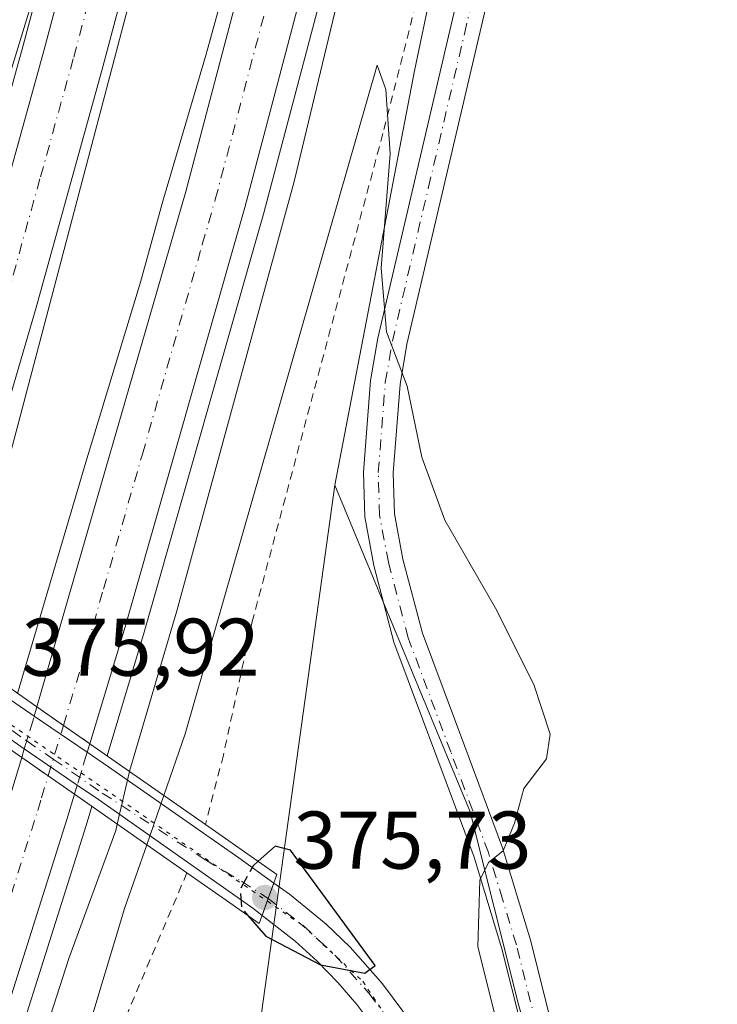
# Model space of a CAD drawing. Units: metres. Extents: x 604558 to 608032, y 4694516 to 4696881.
# Drawn here: x 606339 to 606424, y 4696380 to 4696500 of the extents above; entities that cross this region are included whole.
import ezdxf

# ---------------------------------------------------------------- set-up
doc = ezdxf.new("R2010")
doc.units = ezdxf.units.M
doc.header["$MEASUREMENT"] = 0
for name, pattern in [('DGN Style 2', [1.6480167562047852, 0.988810053722871, -0.6592067024819142]), ('DGN Style 3', [2.307223458686699, 1.648016756204785, -0.6592067024819142]), ('DGN Style 4', [2.6384748266838614, 1.318413404963828, -0.6592067024819142, 0.001648016756204785, -0.6592067024819142]), ('DGN Style 5', [1.1536117293433497, 0.4944050268614355, -0.6592067024819142])]:
    doc.linetypes.add(name, pattern=pattern)
for name, color, linetype, lineweight in [('Alambrada', 7, 'DGN Style 2', 0), ('Arcén (en calzada doble)', 91, 'Continuous', 13), ('Carretera de calzada doble Cxs', 1, 'Continuous', 13), ('Carretera de calzada doble eje', 1, 'DGN Style 4', 0), ('Carretera de calzada doble eje oculto', 23, 'DGN Style 4', 0), ('Carretera de calzada doble oculto Cxs', 2, 'DGN Style 3', 13), ('Cultivos herbáceos CxS', 92, 'Continuous', 0), ('Curva de nivel maestra', 30, 'Continuous', 30), ('Curva de nivel maestra oculto', 30, 'DGN Style 3', 30), ('Curva de nivel normal', 30, 'Continuous', 0), ('Núcleo urbano CxS', 7, 'Continuous', 0), ('Pastizal CxS', 92, 'Continuous', 0), ('Pista no pavimentada Cxs', 111, 'Continuous', 0), ('Pista no pavimentada eje', 91, 'DGN Style 4', 0), ('Puente Cxs', 1, 'Continuous', 13), ('Punto de cota en terreno', 7, 'Continuous', 0), ('Rótulo de punto de cota en construcción', 7, 'Continuous', 0), ('Vía pecuaria eje', 92, 'DGN Style 5', 0)]:
    doc.layers.add(name, color=color, linetype=linetype, lineweight=lineweight)
doc.styles.add('Style-Arial', font='txt')

# ---------------------------------------------------------------- blocks, each defined once
blk = doc.blocks.new('*U6')
at = {"layer": 'Pastizal CxS', "color": 92, "linetype": 'Continuous', "lineweight": 0}
blk.add_polyline3d([(606394.0040999996, 4695436.392700001, 360.3481999999931), (606389.3931, 4695504.254899999, 360.4640999999974), (606398.0897000004, 4695551.916300001, 358.9625999999989), (606402.9353, 4695613.316500001, 359.1287000000011), (606401.3213000001, 4695687.642300001, 360.647299999997), (606396.4773000004, 4695763.5845, 360.8910999999935), (606394.8630999997, 4695837.910300001, 361.5815000000002), (606385.1743000001, 4695928.394300001, 361.7535999999964), (606388.4051000001, 4695992.2203, 363.2382999999973), (606388.4061000004, 4696077.857100001, 362.0253999999986), (606388.4079, 4696228.125299999, 365.8530000000028), (606381.9502999998, 4696342.845699999, 371.1606000000029), (606367.4155000001, 4696370.3146, 370.8882000000012), (606377.5950999996, 4696443.4933, 371.3650999999954), (606394.1731000004, 4696403.489499999, 370.4352999999974), (606400.0248999996, 4696380.072899999, 370.0105999999942), (606407.8265000005, 4696351.777100001, 369.5920999999944), (606416.6031, 4696305.9187, 368.1836000000039), (606420.5031000003, 4696223.959899999, 364.7366000000038), (606417.6476999996, 4696116.8553, 361.9682999999932), (606419.4319000002, 4695979.383099999, 361.2151000000013), (606432.5401, 4695747.3311, 358.982999999993), (606440.9484999999, 4695606.398700001, 358.2559999999939), (606445.1507000001, 4695383.432700001, 355.8769000000029)], dxfattribs=at)
blk = doc.blocks.new('*U15')
at = {"layer": 'Núcleo urbano CxS', "color": 7, "linetype": 'Continuous', "lineweight": 0}
blk.add_polyline3d([(606277.7374999998, 4696349.030099999, 369.6729999999953), (606302.4990999997, 4696438.616699999, 375.0684000000037), (606321.0148999998, 4696488.980699999, 374.123900000006), (606337.5949999997, 4696559.2314, 373.0562000000064), (606344.9825999998, 4696606.0625, 371.3583000000072), (606365.4634999996, 4696678.2643, 372.5494999999937), (606367.5100999996, 4696691.2315, 371.6294999999955), (606383.0198999997, 4696789.4945, 370.909799999994), (606400.0044, 4696829.9747, 366.1091000000015), (606395.1890000004, 4696857.165999999, 365.8402999999962), (606454.5367999999, 4696858.068600001, 368.0038999999961), (606457.5447000006, 4696838.754899999, 365.7765999999974), (606447.7916000001, 4696819.2413, 368.4622999999993), (606447.0291999998, 4696797.547300001, 367.2394000000059), (606446.7533, 4696794.693499999, 367.0902999999962), (606433.0975000003, 4696712.017899999, 368.1042000000016), (606409.0037000002, 4696597.483899999, 369.7070999999996), (606387.3487, 4696494.230699999, 369.7072999999946), (606377.5950999996, 4696443.4933, 371.3650999999954), (606367.4155000001, 4696370.3146, 370.8882000000012)], dxfattribs=at)
blk = doc.blocks.new('5PATER')
at = {"layer": 'Punto de cota en terreno', "linetype": 'Continuous', "lineweight": 0}
h = blk.add_hatch(color=51, dxfattribs=at)
edge = h.paths.add_edge_path()
edge.add_ellipse((0, 0), major_axis=(-0.1095731443231308, -0.1110710700762829), ratio=0.9994222409660322, start_angle=0, end_angle=360)

msp = doc.modelspace()

# ---------------------------------------------------------------- linework, layer by layer
at = {"layer": 'Alambrada', "color": 7, "linetype": 'DGN Style 2', "lineweight": 0}
for points in [[(606462.5301000001, 4696858.190199999, 370.5152999999991), (606461.6501000002, 4696851.090100001, 370.6223000000027), (606460.7801000001, 4696844.100099999, 370.9284999999945), (606456.0500999996, 4696820.9101, 368.6867000000057), (606449.6401000004, 4696816.0801, 367.8993000000046), (606448.5500999996, 4696809.600099999, 367.5608999999968), (606451.4600999998, 4696802.670100001, 365.3429999999935), (606443.0500999996, 4696755.780099999, 374.7140999999974), (606435.7600999996, 4696713.690099999, 374.3386000000028), (606427.5701000001, 4696669.7601, 378.7694000000047), (606417.7801000001, 4696629.020099999, 376.4762000000046), (606410.9001000002, 4696598.110099999, 374.8015000000014), (606402.3201000001, 4696559.710100001, 375.8166000000056), (606389.5100999996, 4696510.350099999, 374.9833000000072), (606383.4700999996, 4696486.550100001, 374.047000000006), (606367.4600999998, 4696426.800100001, 371.7914000000019), (606363.9301000005, 4696410.4101, 378.3304000000062), (606361.7301000003, 4696401.9301, 380.506899999993)], [(606359.4600999998, 4696396.0101, 377.0758999999962), (606348.7600999996, 4696370.7501, 374.9170000000013)]]:
    msp.add_polyline3d(points, dxfattribs=at)
at = {"layer": 'Arcén (en calzada doble)', "color": 91, "linetype": 'Continuous', "lineweight": 13}
for points in [[(606413.4501, 4696857.443800001, 369.5313000000024), (606412.4001000002, 4696850.340100001, 369.1195000000007), (606409.4401000004, 4696830.440099999, 371.5467999999965), (606404.0701000001, 4696795.640100001, 369.1628999999957), (606396.6401000004, 4696752.030099999, 369.5617000000057), (606389.4801000003, 4696713.7301, 369.6138999999966), (606381.5701000001, 4696673.7601, 369.5498999999982), (606372.7100999998, 4696632.2601, 369.6901000000071), (606364.9401000004, 4696598.5701, 369.8767999999982), (606354.7600999996, 4696556.4301, 369.9214999999967), (606347.2500999998, 4696526.7601, 370.0769), (606339.4200999998, 4696497.350099999, 370.2718000000023), (606331.2600999996, 4696468.030099999, 370.2758999999933), (606320.3201000001, 4696430.840100001, 371.3896999999997), (606320.3190000001, 4696430.8365, 371.3902999999991)], [(606447.5998999998, 4696857.963099999, 369.5645999999979), (606446.6901000004, 4696850.860099999, 369.7828000000009), (606446.4801000003, 4696849.2501, 369.8031999999948), (606442.6001000004, 4696822.210100001, 369.9180000000051), (606434.9401000004, 4696774.030099999, 370.2856999999931), (606423.7600999996, 4696711.940099999, 370.6947999999975), (606415.2801000001, 4696669.420100001, 373.2357999999949), (606404.8701, 4696621.4101, 369.9032000000007), (606398.1401000004, 4696591.7601, 370.0237000000052), (606383.6201, 4696532.600099999, 370.1760999999969), (606368.8901000004, 4696476.840100001, 370.3074000000051), (606354.2100999998, 4696425.4801, 370.6064000000042), (606349.6901000004, 4696410.340100001, 372.0216999999975)], [(606347.8309000004, 4696404.142899999, 371.9499000000069), (606347.8300999999, 4696404.140100001, 371.9492999999929), (606347.1401000004, 4696401.8201, 371.4220999999961), (606330.6401000004, 4696349.780099999, 370.4841000000015), (606304.3000999996, 4696271.1601, 371.3564999999944), (606290.9801000003, 4696232.870100001, 370.722299999994), (606264.0301000001, 4696158.940099999, 371.1034000000073), (606237.2500999998, 4696087.870100001, 375.3999999999942), (606218.0701000001, 4696036.340100001, 371.2920000000013), (606196.4801000003, 4695978.3201, 369.7863999999972), (606171.7301000003, 4695910.7301, 369.1665999999968), (606149.5701000001, 4695848.340100001, 369.0013999999938), (606125.0301000001, 4695775.390100001, 368.7195999999968), (606114.3201000001, 4695742.530099999, 368.5421000000061), (606106.6401000004, 4695717.780099999, 368.4735999999975), (606099.2600999996, 4695692.940099999, 368.3671999999933), (606089.1201, 4695657.120100001, 368.0718999999954), (606079.4401000004, 4695621.850099999, 369.0331000000006), (606057.6601, 4695534.710100001, 368.6285999999964), (606047.9401000004, 4695491.7601, 367.2908000000025), (606040.1700999998, 4695453.940099999, 367.1370000000024)]]:
    msp.add_polyline3d(points, dxfattribs=at)
at = {"layer": 'Carretera de calzada doble Cxs', "color": 1, "linetype": 'Continuous', "lineweight": 13, "extrusion": (-0.08165202542320495, 0.05691663596212339, 0.9950343930211877), "elevation": 218165.1522592754, "flags": 128}
msp.add_lwpolyline([(-4199494.795079762, -2177297.280102687), (-4199494.795079762, -2177289.353983637)], dxfattribs=at)
at = {"layer": 'Carretera de calzada doble Cxs', "color": 1, "linetype": 'Continuous', "lineweight": 13, "extrusion": (0.008157473480658754, -0.00570770590191237, 0.9999504376316607), "elevation": -21487.37184482313, "flags": 128}
msp.add_lwpolyline([(606322.479215507, 4696359.495904614), (606316.0187900837, 4696364.015978241)], dxfattribs=at)
at = {"layer": 'Carretera de calzada doble Cxs', "color": 1, "linetype": 'Continuous', "lineweight": 13}
for points in [[(606322.6201, 4696429.2301, 371.5528000000049), (606333.7801000001, 4696467.300100001, 370.2859999999928), (606341.9401000004, 4696496.6801, 370.1497999999993), (606349.7600999996, 4696526.100099999, 370.1226000000024), (606357.2801000001, 4696555.800100001, 369.9468999999954), (606367.4801000003, 4696597.960100001, 369.8420000000042), (606375.2600999996, 4696631.690099999, 369.7617000000027), (606384.1201, 4696673.2301, 369.6690999999992), (606392.0301000001, 4696713.2301, 369.664300000004), (606399.2100999998, 4696751.5701, 369.6211999999941), (606406.6401000004, 4696795.210100001, 369.382700000002), (606412.0301000001, 4696830.050100001, 369.8408999999957), (606415.0500999996, 4696850.380100001, 369.2134999999981), (606416.1015999997, 4696857.484099999, 369.3546999999962)], [(606423.6821, 4696857.599400001, 369.459400000007), (606422.6300999997, 4696850.5001, 369.5761000000057), (606419.4200999998, 4696828.920100001, 369.652900000001), (606414.0301000001, 4696794.0101, 369.7747999999993), (606406.5800999999, 4696750.2601, 369.9554999999964), (606399.3901000004, 4696711.8201, 370.0050999999949), (606391.4401000004, 4696671.710100001, 370.1965000000055), (606382.5701000001, 4696630.0801, 370.1126999999979), (606374.7801000001, 4696596.2301, 370.0825000000041), (606364.5500999996, 4696554.0001, 370.1266999999934), (606357.0100999996, 4696524.210100001, 370.3209999999963), (606349.1601, 4696494.710100001, 370.4204000000027), (606340.9801000003, 4696465.2501, 370.587400000004), (606329.1001000004, 4696424.710100001, 371.1717000000062)], [(606341.1001000004, 4696416.3301, 371.758600000001), (606359.3300999999, 4696479.460100001, 370.1518999999971), (606374.0100999996, 4696535.050100001, 369.8910000000033), (606388.5100999996, 4696594.030099999, 369.804999999993), (606395.2100999998, 4696623.550100001, 369.6753000000026), (606405.5800999999, 4696671.440099999, 369.5724999999948), (606414.0301000001, 4696713.780099999, 369.5415000000066), (606425.1901000004, 4696775.6801, 369.3537000000069), (606432.8201000001, 4696823.690099999, 369.2416999999987), (606436.6801000005, 4696850.710100001, 369.1073999999935), (606437.6683, 4696857.812100001, 369.1530999999959)], [(606445.2511, 4696857.927400001, 369.5181000000011), (606444.2500999998, 4696850.8301, 369.602899999998), (606444.0800999999, 4696849.590100001, 369.6073000000033), (606440.2100999998, 4696822.5701, 369.7476000000024), (606432.5701000001, 4696774.4301, 369.8830000000016), (606421.3901000004, 4696712.390100001, 369.9864999999991), (606412.9200999998, 4696669.9101, 370.7523999999976), (606402.5100999996, 4696621.9301, 370.0892000000022), (606395.8000999996, 4696592.3201, 370.1051000000007), (606381.2801000001, 4696533.210100001, 370.2528000000021), (606366.5701000001, 4696477.4801, 370.4186999999947), (606351.8901000004, 4696426.1601, 370.4465999999957), (606347.5701000001, 4696411.8201, 372.5475000000006)], [(606382.5701000001, 4696630.0801, 370.1126999999979), (606374.7801000001, 4696596.2301, 370.0825000000041), (606364.5500999996, 4696554.0001, 370.1266999999934), (606357.0100999996, 4696524.210100001, 370.3209999999963), (606349.1601, 4696494.710100001, 370.4204000000027), (606340.9801000003, 4696465.2501, 370.587400000004), (606329.1001000004, 4696424.710100001, 371.1717000000062), (606325.8701, 4696426.960100001, 371.2915000000066), (606322.6201, 4696429.2301, 371.5528000000049), (606333.7801000001, 4696467.300100001, 370.2859999999928), (606341.9401000004, 4696496.6801, 370.1497999999993), (606349.7600999996, 4696526.100099999, 370.1226000000024), (606357.2801000001, 4696555.800100001, 369.9468999999954), (606367.4801000003, 4696597.960100001, 369.8420000000042), (606375.2600999996, 4696631.690099999, 369.7617000000027)], [(606321.1700999998, 4696352.870100001, 370.2860999999975), (606337.6201, 4696404.7601, 370.7216999999946), (606339.2301000003, 4696410.1601, 372.1784000000043), (606345.6901000004, 4696405.640100001, 372.0999000000011), (606344.7600999996, 4696402.550100001, 371.0553999999975), (606328.3000999996, 4696350.550100001, 370.5350999999937)], [(606321.1700999998, 4696352.870100001, 370.2860999999975), (606337.6201, 4696404.7601, 370.7216999999946), (606339.2301000003, 4696410.1601, 372.1784000000043)], [(606345.6901000004, 4696405.640100001, 372.0999000000011), (606344.7600999996, 4696402.550100001, 371.0553999999975), (606328.3000999996, 4696350.550100001, 370.5350999999937)]]:
    msp.add_polyline3d(points, dxfattribs=at)
msp.add_polyline3d([(606347.5701000001, 4696411.8201, 372.5475000000006), (606341.1001000004, 4696416.3301, 371.758600000001), (606359.3300999999, 4696479.460100001, 370.1518999999971), (606374.0100999996, 4696535.050100001, 369.8910000000033), (606388.5100999996, 4696594.030099999, 369.804999999993), (606395.2100999998, 4696623.550100001, 369.6753000000026), (606405.5800999999, 4696671.440099999, 369.5724999999948), (606414.0301000001, 4696713.780099999, 369.5415000000066), (606425.1901000004, 4696775.6801, 369.3537000000069), (606432.8201000001, 4696823.690099999, 369.2416999999987), (606436.6801000005, 4696850.710100001, 369.1073999999935), (606437.6683, 4696857.812100001, 369.1530999999959), (606445.2511, 4696857.9275, 369.5181000000011), (606444.2500999998, 4696850.8301, 369.602899999998), (606444.0800999999, 4696849.590100001, 369.6073000000033), (606440.2100999998, 4696822.5701, 369.7476000000024), (606432.5701000001, 4696774.4301, 369.8830000000016), (606421.3901000004, 4696712.390100001, 369.9864999999991), (606412.9200999998, 4696669.9101, 370.7523999999976), (606402.5100999996, 4696621.9301, 370.0892000000022), (606395.8000999996, 4696592.3201, 370.1051000000007), (606381.2801000001, 4696533.210100001, 370.2528000000021), (606366.5701000001, 4696477.4801, 370.4186999999947), (606351.8901000004, 4696426.1601, 370.4465999999957)], close=True, dxfattribs=at)
at = {"layer": 'Carretera de calzada doble eje', "color": 1, "linetype": 'DGN Style 4', "lineweight": 0}
for points in [[(606378.9101, 4696630.890100001, 369.8962999999931), (606375.0100999996, 4696613.960100001, 369.8956999999937), (606371.1401000004, 4696597.100099999, 369.8962999999931), (606368.5701000001, 4696586.530099999, 369.9682999999932), (606363.4801000003, 4696565.460100001, 370.0062999999937), (606360.9200999998, 4696554.890100001, 370.0160000000033), (606357.1601, 4696540.050100001, 370.0521000000008), (606353.3901000004, 4696525.140100001, 370.1794999999984), (606349.4600999998, 4696510.4101, 370.1842999999935), (606345.5500999996, 4696495.690099999, 370.2145000000019), (606341.4600999998, 4696481.0101, 370.2400000000052), (606337.3701, 4696466.280099999, 370.2651999999944), (606334.4101, 4696456.140100001, 370.3316999999952), (606328.8300999999, 4696437.100099999, 370.2863999999972), (606325.8701, 4696426.960100001, 371.2915000000066)], [(606344.3321000002, 4696414.077099999, 371.9853000000003), (606346.5000999998, 4696421.2301, 370.4930000000023), (606349.2500999998, 4696430.7601, 370.3983000000007), (606354.0100999996, 4696447.300100001, 370.5120000000024), (606361.3501000004, 4696472.960100001, 370.3456000000006), (606362.9401000004, 4696478.460100001, 370.3665000000037), (606367.1401000004, 4696494.370100001, 370.3540999999968), (606374.5100999996, 4696522.2301, 370.2522999999928), (606377.6401000004, 4696534.140100001, 370.2118999999948), (606381.3300999999, 4696549.1601, 370.1405999999988), (606388.6001000004, 4696578.710100001, 370.0939000000071), (606392.1401000004, 4696593.1801, 370.0724999999948), (606395.5100999996, 4696607.9801, 370.0274999999965), (606398.8501000004, 4696622.7301, 370.0072999999975)], [(606332.9801000003, 4696377.710100001, 370.477899999998), (606341.1901000004, 4696403.640100001, 370.898000000001), (606341.6601, 4696405.190099999, 371.4447999999975), (606342.4625000004, 4696407.8983, 372.4434999999939)]]:
    msp.add_polyline3d(points, dxfattribs=at)
at = {"layer": 'Carretera de calzada doble eje oculto', "color": 23, "linetype": 'DGN Style 4', "lineweight": 0, "extrusion": (0.9571466493202198, -0.2896036297557234, 0.0001712524047553252), "elevation": -779738.0540568366, "flags": 128}
msp.add_lwpolyline([(4670750.130204331, 505.9755242559349), (4670752.26070325, 505.9769242559637), (4670756.585665088, 505.5173242492224)], dxfattribs=at)
at = {"layer": 'Carretera de calzada doble oculto Cxs', "color": 2, "linetype": 'DGN Style 3', "lineweight": 13, "extrusion": (0.06970418455007404, 0.2299759660099196, 0.9706968536644248), "elevation": 1122688.259144517, "flags": 128}
msp.add_lwpolyline([(781981.8959682719, -4533435.850410844), (781981.8959682719, -4533437.040553427)], dxfattribs=at)
at = {"layer": 'Carretera de calzada doble oculto Cxs', "color": 2, "linetype": 'DGN Style 3', "lineweight": 13, "extrusion": (-0.08165202542320495, 0.05691663596212339, 0.9950343930211877), "elevation": 218165.1522592754, "flags": 128}
msp.add_lwpolyline([(-4199494.795079762, -2177297.280102687), (-4199494.795079762, -2177289.353983637)], dxfattribs=at)
at = {"layer": 'Carretera de calzada doble oculto Cxs', "color": 2, "linetype": 'DGN Style 3', "lineweight": 13, "extrusion": (0.02821633269539235, 0.09310531168535024, 0.9952563687338036), "elevation": 454740.1957905185, "flags": 128}
msp.add_lwpolyline([(781831.7764124691, -4648212.182248745), (781831.7764124692, -4648216.39452785)], dxfattribs=at)
at = {"layer": 'Carretera de calzada doble oculto Cxs', "color": 2, "linetype": 'DGN Style 3', "lineweight": 13, "extrusion": (-0.07062716082216124, -0.2329810701091715, 0.9699132049441259), "elevation": -1136637.702343987, "flags": 128}
msp.add_lwpolyline([(-782204.9460558804, 4529914.563028914), (-782204.9460558804, 4529915.696727416)], dxfattribs=at)
at = {"layer": 'Carretera de calzada doble oculto Cxs', "color": 2, "linetype": 'DGN Style 3', "lineweight": 13, "extrusion": (0.01191469189491846, 0.03916654083217447, 0.9991616596909084), "elevation": 191538.8849740412, "flags": 128}
msp.add_lwpolyline([(786731.3026051407, -4665651.959970538), (786731.3026051408, -4665650.870537034)], dxfattribs=at)
at = {"layer": 'Carretera de calzada doble oculto Cxs', "color": 2, "linetype": 'DGN Style 3', "lineweight": 13, "extrusion": (0.008157473480658754, -0.00570770590191237, 0.9999504376316607), "elevation": -21487.37184482313, "flags": 128}
msp.add_lwpolyline([(606322.479215507, 4696359.495904614), (606316.0187900837, 4696364.015978241)], dxfattribs=at)
at = {"layer": 'Carretera de calzada doble oculto Cxs', "color": 2, "linetype": 'DGN Style 3', "lineweight": 13, "extrusion": (-0.01096433039118172, -0.03604321735074764, 0.9992900829799523), "elevation": -175549.6184915181, "flags": 128}
msp.add_lwpolyline([(-786704.2487288812, 4666284.398660059), (-786704.2487288811, 4666280.196822926)], dxfattribs=at)
at = {"layer": 'Carretera de calzada doble oculto Cxs', "color": 2, "linetype": 'DGN Style 3', "lineweight": 13, "extrusion": (-0.0797338366884138, -0.2620794195370206, 0.9617467926341547), "elevation": -1278819.66641359, "flags": 128}
msp.add_lwpolyline([(-786857.4792832044, 4491031.91781937), (-786857.4792832043, 4491030.698939187)], dxfattribs=at)
at = {"layer": 'Carretera de calzada doble oculto Cxs', "color": 2, "linetype": 'DGN Style 3', "lineweight": 13}
msp.add_polyline3d([(606346.0312999999, 4696406.761700001, 372.4337999999989), (606345.6901000004, 4696405.640100001, 372.0999000000011), (606339.2301000003, 4696410.1601, 372.1784000000043), (606339.5491000004, 4696411.2125, 372.4544000000024), (606340.7649999997, 4696415.224500001, 372.0445999999938), (606341.1001000004, 4696416.3301, 371.758600000001), (606347.5701000001, 4696411.8201, 372.5475000000006), (606347.2533, 4696410.778700001, 372.5920999999944)], close=True, dxfattribs=at)
at = {"layer": 'Cultivos herbáceos CxS', "color": 92, "linetype": 'Continuous', "lineweight": 0}
for points in [[(606407.8265000005, 4696351.777100001, 369.5920999999944), (606400.0248999996, 4696380.072899999, 370.0105999999942), (606394.1731000004, 4696403.489499999, 370.4352999999974), (606377.5950999996, 4696443.4933, 371.3650999999954), (606387.3487, 4696494.230699999, 369.7072999999946), (606409.0037000002, 4696597.483899999, 369.7070999999996), (606433.0975000003, 4696712.017899999, 368.1042000000016), (606446.7533, 4696794.693499999, 367.0902999999962), (606447.0291999998, 4696797.547300001, 367.2394000000059), (606447.7984999996, 4696797.533700001, 366.9426999999997), (606461.0401, 4696797.2993, 363.945200000002), (606468.2962999997, 4696794.6041, 364.0522999999957), (606483.0142999999, 4696784.087099999, 363.7103000000061), (606492.4751000004, 4696766.2073, 363.758799999996), (606498.7814999997, 4696737.810500001, 363.3467999999993), (606502.9877000004, 4696725.1897, 363.198000000004), (606519.2242999999, 4696711.242500001, 363.2062000000006), (606535.3733000001, 4696690.237700001, 363.0149999999995), (606545.0626999997, 4696641.7641, 362.6711000000068), (606526.6957, 4696576.547300001, 361.920100000003), (606514.3772999998, 4696530.2751, 362.1027000000031), (606512.1366999998, 4696501.637499999, 361.8371000000043), (606524.0657000003, 4696410.706499999, 360.9158000000025), (606524.0651000004, 4696370.312100001, 360.4878999999929)], [(606447.0291999998, 4696797.547300001, 367.2394000000059), (606446.7533, 4696794.693499999, 367.0902999999962), (606433.0975000003, 4696712.017899999, 368.1042000000016), (606409.0037000002, 4696597.483899999, 369.7070999999996), (606387.3487, 4696494.230699999, 369.7072999999946), (606377.5950999996, 4696443.4933, 371.3650999999954)], [(606377.5950999996, 4696443.4933, 371.3650999999954), (606394.1731000004, 4696403.489499999, 370.4352999999974), (606400.0248999996, 4696380.072899999, 370.0105999999942), (606407.8265000005, 4696351.777100001, 369.5920999999944), (606416.6031, 4696305.9187, 368.1836000000039), (606420.5031000003, 4696223.959899999, 364.7366000000038), (606417.6476999996, 4696116.8553, 361.9682999999932), (606419.4319000002, 4695979.383099999, 361.2151000000013), (606432.5401, 4695747.3311, 358.982999999993), (606440.9484999999, 4695606.398700001, 358.2559999999939), (606445.1507000001, 4695383.432700001, 355.8769000000029), (606463.0203, 4695274.052100001, 355.6006999999955), (606491.4030999999, 4695166.775900001, 354.9156999999978), (606517.6706999998, 4695043.439300001, 353.5141000000003), (606564.4278999995, 4694894.4387, 353.2985999999946), (606585.6485000001, 4694793.2567, 351.8607000000048), (606610.8233000003, 4694679.811899999, 348.9046999999992), (606621.2852999996, 4694616.519500001, 346.0994999999967), (606629.3755000001, 4694606.5285, 345.5445000000037), (606637.9353, 4694592.728700001, 345.1545999999944), (606647.3251, 4694576.0187, 344.7829000000056), (606655.2248999998, 4694563.478700001, 344.8585000000021), (606659.9848999997, 4694554.9287, 344.6704000000027), (606663.9391000001, 4694547.540899999, 344.491200000004)]]:
    msp.add_polyline3d(points, dxfattribs=at)
at = {"layer": 'Curva de nivel maestra', "color": 30, "linetype": 'Continuous', "lineweight": 30, "elevation": 375, "flags": 128}
msp.add_lwpolyline([(606366.9400000004, 4696390.780099999), (606369.1399999997, 4696388.2601), (606375.8300000001, 4696384.770099999), (606381.25, 4696383.7301), (606382.5099999999, 4696384.6601), (606372.1500000004, 4696398.790100001), (606370.29, 4696399.280099999), (606368.1804000001, 4696397.430400001)], dxfattribs=at)
at = {"layer": 'Curva de nivel maestra oculto', "color": 30, "linetype": 'DGN Style 3', "lineweight": 30, "elevation": 375, "flags": 128}
msp.add_lwpolyline([(606368.1804000001, 4696397.430400001), (606367.5700000003, 4696396.890100001), (606365.9699999997, 4696393.970100001), (606366.1799999997, 4696391.6601), (606366.9400000004, 4696390.780099999)], dxfattribs=at)
at = {"layer": 'Curva de nivel normal', "color": 30, "linetype": 'Continuous', "lineweight": 0, "elevation": 370, "flags": 128}
for points in [[(606352.4203000005, 4696408.4312), (606352.4600000001, 4696408.590100001), (606358.2300000006, 4696428.120100001), (606372.5999999996, 4696480.6801), (606380.5599999996, 4696513.880100001), (606389.29, 4696549.3301), (606401.2100000001, 4696600.7601), (606409.2599999999, 4696639.640100001)], [(606400.5, 4696638.2401), (606391.4600000001, 4696605.2501), (606388.2800000003, 4696594.540100001), (606387.6600000003, 4696591.7301), (606386.7400000002, 4696588.540100001), (606385.8799999999, 4696584.170100001), (606382.4500000002, 4696572.1501), (606376.4400000004, 4696549.140100001), (606361.8399999999, 4696496.290100001), (606356.5, 4696478.290100001), (606353.79, 4696468.360099999), (606347.0700000003, 4696446.300100001), (606338.7300000006, 4696417.9901)], [(606331.04, 4696423.360099999), (606334.8600000005, 4696436.2601), (606355.1600000003, 4696513.140100001), (606364.0700000003, 4696550.460100001), (606366.2599999999, 4696559.0601), (606367.7400000002, 4696566.5101), (606372.1500000004, 4696584.770099999), (606369.9800000006, 4696582.420100001), (606365.8799999999, 4696574.2501), (606364.4199999999, 4696570.590100001), (606363.9400000004, 4696568.2601), (606362.2400000002, 4696564.2601), (606358.2800000003, 4696554.2601), (606356.1200000001, 4696549.590100001), (606354.3700000001, 4696544.590100001), (606352.54, 4696540.590100001), (606351.4299999997, 4696536.9301), (606348.5499999998, 4696529.530099999), (606345.1699999999, 4696518.040100001), (606332.9299999997, 4696478.040100001), (606320.7000000002, 4696435.6601), (606319.3800999997, 4696431.490499999)], [(606398.7699999996, 4696372.300100001), (606395.1100000005, 4696386.960100001), (606395.3499999996, 4696395.120100001), (606396.4000000004, 4696397.280099999), (606398.2000000002, 4696398.7301), (606399.5999999996, 4696402.090100001), (606400.75, 4696406.360099999), (606403.5, 4696409.9901), (606403.9800000006, 4696413.0001), (606401.9500000002, 4696419.0701), (606397.2800000003, 4696428.420100001), (606391.0800000001, 4696439.220100001), (606388.2400000002, 4696446.9301), (606386.4600000001, 4696455.610099999), (606383.9100000003, 4696462.280099999), (606383.2599999999, 4696470.0801), (606384.3799999999, 4696484.0601), (606383.8399999999, 4696491.950099999), (606382.79, 4696494.9101), (606359.2599999999, 4696413.040100001), (606356.6399999997, 4696405.4901)], [(606350.9291000003, 4696401.976199999), (606350.9299999997, 4696401.9801), (606350.931, 4696401.984400001), (606352.4203000005, 4696408.4312)], [(606356.6399999997, 4696405.4901), (606354.5499999998, 4696399.450099999), (606354.5482999999, 4696399.4451)], [(606329.2000000002, 4696336.530099999), (606345.0099999999, 4696385.540100001), (606350.75, 4696401.220100001), (606350.9281000001, 4696401.971799999), (606350.9291000003, 4696401.976199999)], [(606354.5482999999, 4696399.4451), (606351.8799999999, 4696391.7601), (606345.7800000003, 4696371.5801)]]:
    msp.add_lwpolyline(points, dxfattribs=at)
at = {"layer": 'Núcleo urbano CxS', "color": 7, "linetype": 'Continuous', "lineweight": 0, "extrusion": (-0.0008893159278461182, -0.006393078656600542, 0.9999791686142622), "elevation": -30192.63654860783, "flags": 128}
msp.add_lwpolyline([(606377.6855709882, 4696346.443635842), (606367.505550891, 4696273.263440335)], dxfattribs=at)
at = {"layer": 'Núcleo urbano CxS', "color": 7, "linetype": 'Continuous', "lineweight": 0}
msp.add_polyline3d([(606447.0291999998, 4696797.547300001, 367.2394000000059), (606446.7533, 4696794.693499999, 367.0902999999962), (606433.0975000003, 4696712.017899999, 368.1042000000016), (606409.0037000002, 4696597.483899999, 369.7070999999996), (606387.3487, 4696494.230699999, 369.7072999999946), (606377.5950999996, 4696443.4933, 371.3650999999954)], dxfattribs=at)
at = {"layer": 'Pastizal CxS', "color": 92, "linetype": 'Continuous', "lineweight": 0, "extrusion": (-0.0008893159278461182, -0.006393078656600542, 0.9999791686142622), "elevation": -30192.63654860783, "flags": 128}
msp.add_lwpolyline([(606377.6855709882, 4696346.443635842), (606367.505550891, 4696273.263440335)], dxfattribs=at)
at = {"layer": 'Pastizal CxS', "color": 92, "linetype": 'Continuous', "lineweight": 0}
msp.add_polyline3d([(606377.5950999996, 4696443.4933, 371.3650999999954), (606394.1731000004, 4696403.489499999, 370.4352999999974), (606400.0248999996, 4696380.072899999, 370.0105999999942), (606407.8265000005, 4696351.777100001, 369.5920999999944), (606416.6031, 4696305.9187, 368.1836000000039), (606420.5031000003, 4696223.959899999, 364.7366000000038), (606417.6476999996, 4696116.8553, 361.9682999999932), (606419.4319000002, 4695979.383099999, 361.2151000000013), (606432.5401, 4695747.3311, 358.982999999993), (606440.9484999999, 4695606.398700001, 358.2559999999939), (606445.1507000001, 4695383.432700001, 355.8769000000029), (606463.0203, 4695274.052100001, 355.6006999999955), (606491.4030999999, 4695166.775900001, 354.9156999999978), (606517.6706999998, 4695043.439300001, 353.5141000000003), (606564.4278999995, 4694894.4387, 353.2985999999946), (606585.6485000001, 4694793.2567, 351.8607000000048), (606610.8233000003, 4694679.811899999, 348.9046999999992), (606621.2852999996, 4694616.519500001, 346.0994999999967), (606629.3755000001, 4694606.5285, 345.5445000000037), (606637.9353, 4694592.728700001, 345.1545999999944), (606647.3251, 4694576.0187, 344.7829000000056), (606655.2248999998, 4694563.478700001, 344.8585000000021), (606659.9848999997, 4694554.9287, 344.6704000000027), (606663.9391000001, 4694547.540899999, 344.491200000004)], dxfattribs=at)
at = {"layer": 'Pista no pavimentada Cxs', "color": 111, "linetype": 'Continuous', "lineweight": 0, "extrusion": (-0.5668759559763741, -0.8229797355315062, 0.03682397914897519), "elevation": -4208760.860049378, "flags": 128}
msp.add_lwpolyline([(-2164761.49693794, 155460.1952445525), (-2164758.339553361, 155460.0455430201), (-2164746.909813504, 155460.8053583517)], dxfattribs=at)
at = {"layer": 'Pista no pavimentada Cxs', "color": 111, "linetype": 'Continuous', "lineweight": 0, "extrusion": (-0.05728398252738272, 0.03925113350938908, 0.997586033314436), "elevation": 149977.1537012072, "flags": 128}
msp.add_lwpolyline([(-4216922.291454567, -2149194.840826355), (-4216922.291454567, -2149186.956479154)], dxfattribs=at)
at = {"layer": 'Pista no pavimentada Cxs', "color": 111, "linetype": 'Continuous', "lineweight": 0, "extrusion": (0.002159728617527594, -0.001482910143407936, 0.9999965682690143), "elevation": -5282.373826515978, "flags": 128}
msp.add_lwpolyline([(606343.8128098082, 4696404.092066229), (606337.330580436, 4696408.542871122)], dxfattribs=at)
at = {"layer": 'Pista no pavimentada Cxs', "color": 111, "linetype": 'Continuous', "lineweight": 0, "extrusion": (-0.003596351022189194, -0.009898557821293105, 0.9999445408683344), "elevation": -48292.44244231508, "flags": 128}
msp.add_lwpolyline([(606366.8584090427, 4696144.91873911), (606367.5490811818, 4696146.819632239)], dxfattribs=at)
msp.add_lwpolyline([(606366.8584090427, 4696144.91873911), (606367.5490811818, 4696146.819632239)], dxfattribs=at)
at = {"layer": 'Pista no pavimentada Cxs', "color": 111, "linetype": 'Continuous', "lineweight": 0, "extrusion": (-0.04793016211381956, -0.131916703406041, 0.990101349823454), "elevation": -648223.9583965231, "flags": 128}
msp.add_lwpolyline([(-1033873.999337046, 4575443.148077747), (-1033873.999337046, 4575445.363899409)], dxfattribs=at)
msp.add_lwpolyline([(-1033873.999337046, 4575443.148077747), (-1033873.999337046, 4575445.363899409)], dxfattribs=at)
at = {"layer": 'Pista no pavimentada Cxs', "color": 111, "linetype": 'Continuous', "lineweight": 0}
for points in [[(606400.4401000004, 4696377.170100001, 369.8531999999978), (606398.0601000005, 4696386.700099999, 369.7835000000051), (606394.6601, 4696397.920100001, 370.1437000000006), (606390.0701000001, 4696410.200099999, 370.8546000000061), (606384.8300999999, 4696424.2501, 371.3307000000059), (606382.3601000002, 4696433.6501, 371.6349000000046), (606381.2401000002, 4696439.610099999, 373.2203000000009), (606381.0800999999, 4696445.0801, 372.4973999999929), (606381.9501, 4696456.290100001, 375.9657000000007), (606382.8400999998, 4696461.4801, 375.9793000000063), (606391.6901000004, 4696499.1801, 375.6731), (606398.9801000003, 4696530.3301, 374.8098000000027), (606402.2100999998, 4696545.210100001, 377.0348999999987), (606405.6801000005, 4696559.800100001, 373.6560999999929), (606410.3901000004, 4696578.9001, 373.5418999999966), (606412.3501000004, 4696588.690099999, 375.8583999999973), (606416.9001000002, 4696608.0701, 374.5706000000064), (606420.0701000001, 4696622.670100001, 375.9311000000016)], [(606400.4401000004, 4696377.170100001, 369.8531999999978), (606398.0601000005, 4696386.700099999, 369.7835000000051), (606394.6601, 4696397.920100001, 370.1437000000006), (606390.0701000001, 4696410.200099999, 370.8546000000061), (606384.8300999999, 4696424.2501, 371.3307000000059), (606382.3601000002, 4696433.6501, 371.6349000000046), (606381.2401000002, 4696439.610099999, 373.2203000000009), (606381.0800999999, 4696445.0801, 372.4973999999929), (606381.9501, 4696456.290100001, 375.9657000000007), (606382.8400999998, 4696461.4801, 375.9793000000063), (606391.6901000004, 4696499.1801, 375.6731), (606398.9801000003, 4696530.3301, 374.8098000000027), (606402.2100999998, 4696545.210100001, 377.0348999999987), (606405.6801000005, 4696559.800100001, 373.6560999999929), (606410.3901000004, 4696578.9001, 373.5418999999966), (606412.3501000004, 4696588.690099999, 375.8583999999973), (606416.9001000002, 4696608.0701, 374.5706000000064), (606420.0701000001, 4696622.670100001, 375.9311000000016)], [(606423.6501000002, 4696621.920100001, 372.832699999999), (606420.4600999998, 4696607.270099999, 372.0507000000071), (606415.9200999998, 4696587.9101, 372.5721999999951), (606413.9600999998, 4696578.100099999, 371.4756999999955), (606409.2301000003, 4696558.940099999, 370.9744999999967), (606405.7801000001, 4696544.4001, 372.0495999999985), (606402.5401, 4696529.530099999, 370.5421000000061), (606395.2401000002, 4696498.350099999, 372.0271000000066), (606386.4200999998, 4696460.7501, 371.6410999999935), (606385.5800999999, 4696455.840100001, 372.1622999999963), (606384.7401000002, 4696444.9901, 370.7826999999961), (606384.8800999997, 4696440.0001, 371.1202000000048), (606385.9200999998, 4696434.450099999, 371.1027999999933), (606388.3101000005, 4696425.360099999, 371.0390999999945), (606393.4901000002, 4696411.4801, 370.5356000000029), (606398.1201, 4696399.090100001, 369.9536999999983), (606401.5900999998, 4696387.670100001, 369.5868999999948), (606404.0100999996, 4696377.970100001, 369.3684000000067)], [(606423.6501000002, 4696621.920100001, 372.832699999999), (606420.4600999998, 4696607.270099999, 372.0507000000071), (606415.9200999998, 4696587.9101, 372.5721999999951), (606413.9600999998, 4696578.100099999, 371.4756999999955), (606409.2301000003, 4696558.940099999, 370.9744999999967), (606405.7801000001, 4696544.4001, 372.0495999999985), (606402.5401, 4696529.530099999, 370.5421000000061), (606395.2401000002, 4696498.350099999, 372.0271000000066), (606386.4200999998, 4696460.7501, 371.6410999999935), (606385.5800999999, 4696455.840100001, 372.1622999999963), (606384.7401000002, 4696444.9901, 370.7826999999961), (606384.8800999997, 4696440.0001, 371.1202000000048), (606385.9200999998, 4696434.450099999, 371.1027999999933), (606388.3101000005, 4696425.360099999, 371.0390999999945), (606393.4901000002, 4696411.4801, 370.5356000000029), (606398.1201, 4696399.090100001, 369.9536999999983), (606401.5900999998, 4696387.670100001, 369.5868999999948), (606404.0100999996, 4696377.970100001, 369.3684000000067)], [(606339.5491000004, 4696411.212400001, 372.4544000000024), (606336.9543000003, 4696412.994100001, 372.722299999994), (606330.1511000004, 4696417.6395, 371.7317999999942), (606327.5510999998, 4696419.433599999, 371.796199999997)], [(606347.2533, 4696410.778700001, 372.5920999999944), (606349.8460999997, 4696409.0021, 372.1377000000066), (606365.8356999997, 4696397.8759, 377.3347000000067), (606370.1190999999, 4696394.7719, 375.8334000000032)], [(606368.6793000001, 4696390.8091, 375.501099999994), (606367.5351, 4696391.6995, 375.6919999999955), (606348.6190999999, 4696404.9847, 372.0592999999935), (606346.0312999999, 4696406.761600001, 372.4337999999989)], [(606380.2701000003, 4696379.9101, 374.5126000000019), (606377.9401000004, 4696382.610099999, 374.9035000000004), (606375.4250999996, 4696385.215100001, 374.954700000002), (606372.7308999998, 4696387.656300001, 375.4100999999937), (606368.6793000001, 4696390.8091, 375.501099999994), (606369.4285000004, 4696392.871099999, 375.8120999999956), (606370.1190999999, 4696394.7719, 375.8334000000032), (606372.0163000004, 4696393.397100001, 375.5895000000019), (606374.9299, 4696391.0407, 375.3098999999929), (606376.5100999996, 4696389.7401, 375.2030999999988), (606379.4430999998, 4696386.910300001, 375.0350000000035), (606383.1601, 4696382.700099999, 374.8144999999931), (606383.5283000004, 4696382.270500001, 374.7464999999939), (606387.1101000002, 4696377.4801, 374.3549000000057)], [(606370.1190999999, 4696394.7719, 375.8334000000032), (606372.0163000004, 4696393.397100001, 375.5895000000019), (606374.9299, 4696391.0407, 375.3098999999929), (606376.5100999996, 4696389.7401, 375.2030999999988), (606379.4430999998, 4696386.910300001, 375.0350000000035), (606383.1601, 4696382.700099999, 374.8144999999931), (606383.5283000004, 4696382.270500001, 374.7464999999939), (606387.1101000002, 4696377.4801, 374.3549000000057)], [(606388.0412999997, 4696331.6885, 371.6821000000054), (606388.2701000003, 4696331.9801, 371.6998000000021), (606388.4301000005, 4696334.4801, 371.7951999999932), (606388.7200999996, 4696348.9001, 372.4508999999962), (606388.5500999996, 4696357.2301, 372.9677999999985), (606388.1001000004, 4696361.670100001, 373.4239999999991), (606385.3000999996, 4696371.340100001, 373.8729000000022), (606383.5900999998, 4696375.4801, 374.2363000000041), (606380.2701000003, 4696379.9101, 374.5126000000019), (606377.9401000004, 4696382.610099999, 374.9035000000004), (606375.4250999996, 4696385.215100001, 374.954700000002), (606372.7308999998, 4696387.656300001, 375.4100999999937), (606368.6793000001, 4696390.8091, 375.501099999994)]]:
    msp.add_polyline3d(points, dxfattribs=at)
msp.add_polyline3d([(606369.4285000004, 4696392.871099999, 375.8120999999956), (606368.6793000001, 4696390.8091, 375.501099999994), (606367.5351, 4696391.6995, 375.6919999999955), (606348.6190999999, 4696404.9847, 372.0592999999935), (606346.0312999999, 4696406.761700001, 372.4337999999989), (606339.5491000004, 4696411.2125, 372.4544000000024), (606336.9543000003, 4696412.994100001, 372.722299999994), (606330.1511000004, 4696417.6395, 371.7317999999942), (606327.5510999998, 4696419.433700001, 371.796199999997), (606321.0694000004, 4696423.906199999, 371.6612000000023), (606318.4676999999, 4696425.701500001, 371.4551999999967), (606302.7219000002, 4696436.772700001, 375.1294000000053), (606304.5966999996, 4696440.362700001, 374.8877999999968), (606307.5427000001, 4696438.202299999, 374.9098999999987), (606319.6511000004, 4696429.7643, 371.547900000005), (606322.2518999996, 4696427.9661, 371.863400000002), (606328.7391999997, 4696423.480699999, 371.4348999999929), (606331.3362999996, 4696421.6851, 371.2853000000032), (606340.7649999997, 4696415.224500001, 372.0445999999938), (606347.2533, 4696410.778700001, 372.5920999999944), (606349.8460999997, 4696409.0021, 372.1377000000066), (606365.8356999997, 4696397.8759, 377.3347000000067), (606370.1190999999, 4696394.7719, 375.8334000000032)], close=True, dxfattribs=at)
at = {"layer": 'Pista no pavimentada eje', "color": 91, "linetype": 'DGN Style 4', "lineweight": 0}
for points in [[(606402.2251000004, 4696377.5701, 369.5197000000044), (606399.8251, 4696387.1851, 369.679099999994), (606398.1250999998, 4696392.795100001, 369.8049000000028), (606396.3901000004, 4696398.505100001, 370.0449999999983), (606391.7801000001, 4696410.840100001, 370.6624000000011), (606386.5701000001, 4696424.8051, 371.1955000000016), (606384.1401000004, 4696434.050100001, 371.3479999999981), (606383.0601000005, 4696439.8051, 371.5166999999929), (606382.9801000003, 4696442.540100001, 371.3298999999971), (606382.9101, 4696445.0351, 371.0913), (606383.7651000004, 4696456.065099999, 374.1913999999961), (606384.6300999997, 4696461.1151, 373.8157000000065), (606389.0551000005, 4696479.965100001, 372.2367999999988), (606393.4650999998, 4696498.765100001, 374.3962000000029), (606400.7600999996, 4696529.9301, 372.7145000000019)], [(606303.6539000003, 4696438.5573, 375.1114999999991), (606311.3191000001, 4696432.533100001, 373.2642000000051), (606324.6986999996, 4696422.9815, 371.7906999999978), (606339.8399, 4696412.1721, 372.6552999999985), (606343.0795, 4696409.9375, 372.4449000000022), (606349.1017000005, 4696405.783700001, 372.1521999999969), (606361.7225000003, 4696397.608100001, 377.5865000000049), (606366.1675000006, 4696394.988700001, 376.5127000000066), (606369.4285000004, 4696392.871099999, 375.8120999999956)], [(606369.4285000004, 4696392.871099999, 375.8120999999956), (606373.6750999996, 4696389.600500001, 375.4165999999968), (606377.5976999998, 4696385.947899999, 375.1514000000025), (606381.1624999996, 4696381.9451, 374.8690999999963), (606381.7751000002, 4696381.235099999, 374.8120999999956), (606383.4951, 4696378.950099999, 374.5770000000048), (606385.3501000004, 4696376.4801, 374.3427999999985), (606386.3400999998, 4696374.0701, 374.1974999999948), (606387.1951000001, 4696372.0001, 374.1563000000024), (606390.0751, 4696362.050100001, 373.4535999999935), (606390.5500999996, 4696357.350099999, 373.0491999999941), (606390.6350999996, 4696353.065099999, 372.7480999999971), (606390.7200999996, 4696348.9001, 372.5388999999996), (606390.5751, 4696341.690099999, 372.2041999999929), (606390.4351000005, 4696334.4001, 371.8736000000063), (606390.3551000003, 4696333.1501, 371.8193000000028), (606390.1501000002, 4696329.845100001, 371.6778999999952), (606390.0472999997, 4696324.085300001, 371.4130000000005)]]:
    msp.add_polyline3d(points, dxfattribs=at)
at = {"layer": 'Puente Cxs', "color": 1, "linetype": 'Continuous', "lineweight": 13, "extrusion": (-0.572393944598888, -0.8199787582435728, 9.064134602519952e-05), "elevation": -4198027.572022668, "flags": 128}
msp.add_lwpolyline([(-2191055.139526701, 755.231772780817), (-2191035.992422485, 752.067672759172), (-2191032.308335397, 751.8357726218553), (-2191028.09173947, 751.6865730153298), (-2191020.457310873, 751.7821730039627), (-2191013.455333055, 752.2734727686661), (-2191005.568573766, 753.0623732444301), (-2190988.296698366, 761.0217728045955)], dxfattribs=at)
at = {"layer": 'Puente Cxs', "color": 1, "linetype": 'Continuous', "lineweight": 13, "extrusion": (-0.5688666704252214, -0.8223947426132123, 0.007589374247632254), "elevation": -4207232.34717878, "flags": 128}
msp.add_lwpolyline([(-2173020.412368016, 32311.69829720059), (-2173012.597758641, 32307.78888461063), (-2173009.723882943, 32306.97166107483)], dxfattribs=at)
at = {"layer": 'Puente Cxs', "color": 1, "linetype": 'Continuous', "lineweight": 13}
for points in [[(606359.4600999998, 4696396.0101, 377.0758999999962), (606345.6901000004, 4696405.640100001, 372.0999000000011), (606339.2301000003, 4696410.1601, 372.1784000000043), (606333.4600999998, 4696414.200099999, 371.4179000000004), (606327.2801000001, 4696418.5101, 371.7550999999949), (606323.8300999999, 4696420.9301, 371.5228999999963), (606320.8201000001, 4696423.050100001, 371.5688999999985), (606306.9200999998, 4696432.7601, 374.3429999999935), (606305.5000999998, 4696433.7601, 374.5525000000052)], [(606335.3601000002, 4696420.340100001, 371.2673000000068), (606341.1001000004, 4696416.3301, 371.758600000001), (606347.5701000001, 4696411.8201, 372.5475000000006), (606361.7301000003, 4696401.9301, 380.506899999993), (606368.1401000004, 4696397.460100001, 376.5975999999937), (606370.5000999998, 4696395.8201, 375.7804000000033), (606368.3201000001, 4696389.8201, 375.2954000000027), (606364.7301000003, 4696392.3301, 375.976999999999), (606359.4600999998, 4696396.0101, 377.0758999999962), (606345.6901000004, 4696405.640100001, 372.0999000000011), (606339.2301000003, 4696410.1601, 372.1784000000043), (606333.4600999998, 4696414.200099999, 371.4179000000004)], [(606370.5000999998, 4696395.8201, 375.7804000000033), (606368.3201000001, 4696389.8201, 375.2954000000027), (606364.7301000003, 4696392.3301, 375.976999999999), (606359.4600999998, 4696396.0101, 377.0758999999962)]]:
    msp.add_polyline3d(points, dxfattribs=at)
at = {"layer": 'Vía pecuaria eje', "color": 92, "linetype": 'DGN Style 5', "lineweight": 0}
msp.add_polyline3d([(606300.5755000003, 4696578.5272, 372.9369000000006), (606296.3342000004, 4696560.6777, 373.2122999999993), (606290.5208000002, 4696538.840299999, 373.6169999999984), (606285.7580000004, 4696517.674000001, 373.9545999999973), (606281.5242999997, 4696495.978499999, 373.8603000000003), (606279.4074999997, 4696481.691199999, 373.7679000000062), (606280.9948000005, 4696465.2872, 373.9493999999977), (606287.3447000004, 4696452.587200001, 374.4630000000034), (606298.9863, 4696440.945499999, 374.9382000000041), (606373.5985000003, 4696389.615800001, 375.4225000000006), (606381.0067999996, 4696382.736600001, 374.9355999999971), (606387.3567000004, 4696373.2117, 374.2262999999948), (606390.0023999996, 4696359.453400001, 373.2177999999985), (606391.0603999998, 4696331.937100001, 371.7936999999947), (606392.3498000001, 4696302.661599999, 370.6215999999986)], dxfattribs=at)

# ---------------------------------------------------------------- block references
at = {"layer": 'Núcleo urbano CxS', "color": 7, "linetype": 'Continuous', "lineweight": 0}
msp.add_blockref('*U15', (0, 0), dxfattribs=at)
at = {"layer": 'Pastizal CxS', "color": 92, "linetype": 'Continuous', "lineweight": 0}
msp.add_blockref('*U6', (0, 0), dxfattribs=at)
at = {"layer": 'Punto de cota en terreno', "color": 7, "linetype": 'Continuous', "lineweight": 0, "xscale": 10, "yscale": 10, "zscale": 10}
msp.add_blockref('5PATER', (606369, 4696393, 375.7299999999959), dxfattribs=at)

# ---------------------------------------------------------------- texts
at = {"layer": 'Rótulo de punto de cota en construcción', "color": 7, "linetype": 'Continuous', "lineweight": 0, "style": 'Style-Arial'}
for s, p in [('375,92', (606339.2278000005, 4696420.147800001)), ('375,73', (606372.5278000003, 4696396.527799999))]:
    msp.add_text(s, height=7.000000000000002, dxfattribs=at).set_placement(p)

doc.saveas('drawing.dxf')
